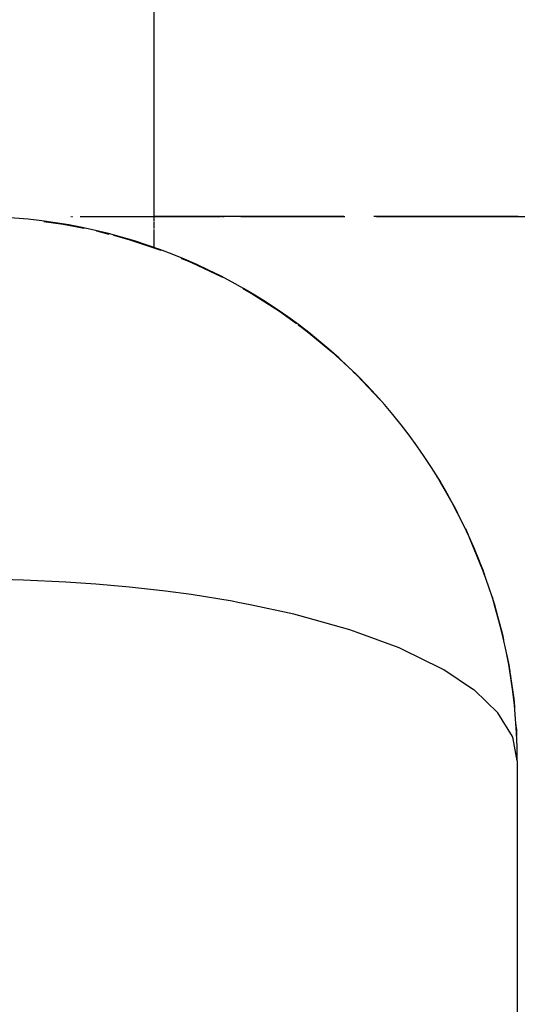
# Model space of a CAD drawing. Extents: x 24 to 958, y -469 to 283.
# Drawn here: x 211 to 214, y -44 to -38 of the extents above; entities that cross this region are included whole.
import ezdxf

# ---------------------------------------------------------------- set-up
doc = ezdxf.new("R2010")
doc.units = 0
doc.linetypes.add('DASHED', pattern=[11.05, 8.7, -2.35])
doc.layers.get('0').update_dxf_attribs({"linetype": 'CONTINUOUS'})
doc.layers.add('NEVIDI', color=4, linetype='DASHED')

msp = doc.modelspace()

# ---------------------------------------------------------------- linework, layer by layer
at = {"color": 2}
for p, q in [((212, -39.507409), (212, -37.748015)), ((211.39375, -39.527336), (211.499592, -39.54187)), ((211.393965, -39.527377), (211.500168, -39.541981)), ((211.394106, -39.527405), (211.500776, -39.542093)), ((211.394171, -39.527418), (211.501416, -39.542204)), ((211.499047, -39.541759), (211.499592, -39.54187)), ((211.499592, -39.54187), (211.615492, -39.565124)), ((211.499592, -39.54187), (211.500168, -39.541981)), ((211.500168, -39.541981), (211.614476, -39.564947)), ((211.500168, -39.541981), (211.500776, -39.542093)), ((211.500776, -39.542093), (211.613718, -39.564815)), ((211.500776, -39.542093), (211.501416, -39.542204)), ((211.501416, -39.542204), (211.613211, -39.564726)), ((211.501416, -39.542204), (211.501509, -39.54222)), ((211.542519, -39.500002), (211.546088, -39.500002)), ((211.551061, -39.500002), (211.552457, -39.500002)), ((211.592971, -39.500002), (211.926284, -39.500002)), ((211.928012, -39.500002), (211.93248, -39.500002)), ((211.93422, -39.500002), (211.9387, -39.500002)), ((211.940445, -39.500002), (211.944938, -39.500002)), ((211.946687, -39.500002), (211.951192, -39.500002)), ((211.952946, -39.500002), (211.9575, -39.500002)), ((211.959223, -39.500002), (212.366503, -39.500002)), ((213.04518, -39.500002), (212, -39.500002)), ((212, -39.521687), (212, -39.508555)), ((212, -39.525484), (212, -39.522004)), ((212, -39.538907), (212, -39.529142)), ((212, -39.547504), (212, -39.540248)), ((212, -39.55843), (212, -39.550213)), ((212.373783, -39.500002), (212.379034, -39.500002)), ((212.381079, -39.500002), (212.386384, -39.500002)), ((212.477466, -39.500002), (213.050809, -39.500002)), ((214.005555, -39.500002), (213.210257, -39.500002)), ((213.224321, -39.500002), (214.135589, -39.500002)), ((211.680424, -39.578152), (211.7517, -39.597077)), ((211.681232, -39.578359), (211.75163, -39.597077)), ((211.682071, -39.578566), (211.751592, -39.597077)), ((211.682941, -39.578774), (211.751586, -39.597077)), ((211.776244, -39.603594), (211.858683, -39.625484)), ((211.776627, -39.603724), (211.859712, -39.625815)), ((211.776895, -39.603815), (211.860772, -39.626148)), ((211.777047, -39.603866), (211.861863, -39.626481)), ((212, -39.562484), (212, -39.55843)), ((212, -39.570055), (212, -39.565621)), ((212, -39.577041), (212, -39.573364)), ((212, -39.583652), (212, -39.579625)), ((212, -39.588841), (212, -39.583923)), ((212, -39.591906), (212, -39.588841)), ((212, -39.598418), (212, -39.593674)), ((212, -39.602146), (212, -39.598418)), ((212, -39.606182), (212, -39.603068)), ((211.857686, -39.625153), (211.858683, -39.625484)), ((211.858683, -39.625484), (212.033701, -39.683667)), ((211.858683, -39.625484), (211.859712, -39.625815)), ((211.859712, -39.625815), (212.034938, -39.68415)), ((211.859712, -39.625815), (211.860772, -39.626148)), ((211.860772, -39.626148), (212.036206, -39.684635)), ((211.860772, -39.626148), (211.861863, -39.626481)), ((211.861863, -39.626481), (212.037506, -39.685121)), ((211.861863, -39.626481), (211.861963, -39.626511)), ((212, -39.612068), (212, -39.608518)), ((212, -39.617261), (212, -39.613397)), ((212, -39.620311), (212, -39.617261)), ((212, -39.625287), (212, -39.621463)), ((212, -39.628721), (212, -39.626098)), ((212, -39.636148), (212, -39.628721)), ((212, -39.639168), (212, -39.636881)), ((212, -39.643305), (212, -39.639872)), ((212, -39.645867), (212, -39.643887)), ((212, -39.654314), (212, -39.645941)), ((212, -39.660895), (212, -39.65435)), ((212, -39.667795), (212, -39.660916)), ((212, -39.671639), (212, -39.66919)), ((212.148466, -39.729832), (212.204812, -39.752498)), ((212.149505, -39.730304), (212.206241, -39.75316)), ((212.150311, -39.73067), (212.207702, -39.753824)), ((212.150874, -39.730926), (212.209194, -39.754489)), ((212.203413, -39.751837), (212.204812, -39.752498)), ((212.204812, -39.752498), (212.371364, -39.831725)), ((212.204812, -39.752498), (212.206241, -39.75316)), ((212.206241, -39.75316), (212.372969, -39.832591)), ((212.206241, -39.75316), (212.207702, -39.753824)), ((212.207702, -39.753824), (212.374604, -39.833459)), ((212.207702, -39.753824), (212.209194, -39.754489)), ((212.209194, -39.754489), (212.376271, -39.834329)), ((212.209194, -39.754489), (212.209337, -39.754552)), ((212.488559, -39.896577), (212.53274, -39.921025)), ((212.48982, -39.897355), (212.5345, -39.922119)), ((212.490826, -39.897976), (212.53629, -39.923214)), ((212.491564, -39.898432), (212.53811, -39.924312)), ((212.531011, -39.919934), (212.53274, -39.921025)), ((212.53274, -39.921025), (212.688324, -40.020072)), ((212.53274, -39.921025), (212.5345, -39.922119)), ((212.5345, -39.922119), (212.690216, -40.021414)), ((212.5345, -39.922119), (212.53629, -39.923214)), ((212.53629, -39.923214), (212.692138, -40.022759)), ((212.53629, -39.923214), (212.53811, -39.924312)), ((212.53811, -39.924312), (212.694091, -40.024107)), ((212.53811, -39.924312), (212.538429, -39.924503)), ((212.656531, -40.000002), (212.692149, -40.022767)), ((212.656651, -40.000002), (212.690236, -40.021428)), ((212.656804, -40.000002), (212.688353, -40.020092)), ((212.656991, -40.000002), (212.6865, -40.018758)), ((212.686463, -40.018731), (212.688324, -40.020072)), ((212.688353, -40.020092), (212.6865, -40.018758)), ((212.688324, -40.020072), (212.784031, -40.089629)), ((212.688324, -40.020072), (212.690216, -40.021414)), ((212.690216, -40.021414), (212.783911, -40.089629)), ((212.690216, -40.021414), (212.692138, -40.022759)), ((212.692138, -40.022759), (212.783824, -40.089629)), ((212.692138, -40.022759), (212.694091, -40.024107)), ((212.694091, -40.024107), (212.783771, -40.089629)), ((212.694091, -40.024107), (212.694401, -40.02432)), ((212.794205, -40.096899), (212.835588, -40.126927)), ((212.796349, -40.098819), (212.843608, -40.133348)), ((212.835549, -40.126895), (212.837519, -40.128504)), ((212.837549, -40.128528), (212.835588, -40.126927)), ((212.837519, -40.128504), (212.979776, -40.245891)), ((212.837549, -40.128528), (212.977764, -40.244034)), ((212.839519, -40.130116), (212.981857, -40.24779)), ((212.839519, -40.130116), (212.841548, -40.13173)), ((212.83954, -40.130132), (212.979807, -40.24592)), ((212.841548, -40.13173), (212.983968, -40.249692)), ((212.841548, -40.13173), (212.843608, -40.133348)), ((212.84156, -40.131739), (212.981879, -40.24781)), ((212.843608, -40.133348), (212.986108, -40.251597)), ((212.843608, -40.133348), (212.843908, -40.133582)), ((212.979776, -40.245891), (212.977964, -40.244199)), ((212.979776, -40.245891), (213.11249, -40.36964)), ((213.090998, -40.349782), (213.114587, -40.371827)), ((213.091049, -40.349836), (213.114555, -40.371793)), ((213.092516, -40.351368), (213.11669, -40.373994)), ((213.09374, -40.352645), (213.118853, -40.376198)), ((213.094705, -40.353652), (213.121046, -40.378406)), ((213.110371, -40.367403), (213.112449, -40.369597)), ((213.112449, -40.369597), (213.2392, -40.503239)), ((213.112449, -40.369597), (213.114555, -40.371793)), ((213.114555, -40.371793), (213.24133, -40.505751)), ((213.114555, -40.371793), (213.11669, -40.373994)), ((213.11669, -40.373994), (213.243489, -40.508267)), ((213.11669, -40.373994), (213.118853, -40.376198)), ((213.118853, -40.376198), (213.245675, -40.510787)), ((213.118853, -40.376198), (213.121046, -40.378406)), ((213.121046, -40.378406), (213.24789, -40.513311)), ((213.121046, -40.378406), (213.121321, -40.378682)), ((213.237097, -40.500732), (213.2392, -40.503239)), ((213.335064, -40.618307), (213.341331, -40.625856)), ((213.335156, -40.618307), (213.340973, -40.625297)), ((213.335284, -40.618307), (213.340508, -40.62457)), ((213.335446, -40.618307), (213.339938, -40.62368)), ((213.335642, -40.618307), (213.339268, -40.622633)), ((213.555808, -40.930789), (213.559676, -40.936831)), ((213.559324, -40.935179), (213.567082, -40.947157)), ((213.564228, -40.943943), (213.575291, -40.961224)), ((213.565094, -40.943654), (213.567082, -40.947157)), ((213.567082, -40.947157), (213.657535, -41.107609)), ((213.567082, -40.947157), (213.569096, -40.950666)), ((213.569096, -40.950666), (213.659443, -41.111459)), ((213.571135, -40.95418), (213.661376, -41.115314)), ((213.571135, -40.95418), (213.5732, -40.957699)), ((213.5732, -40.957699), (213.663334, -41.119174)), ((213.5732, -40.957699), (213.575291, -40.961224)), ((213.575291, -40.961224), (213.665316, -41.12304)), ((213.575291, -40.961224), (213.575501, -40.961575)), ((213.655652, -41.103765), (213.657535, -41.107609)), ((213.657535, -41.107609), (213.668815, -41.13084)), ((213.657535, -41.107609), (213.659443, -41.111459)), ((213.657573, -41.107686), (213.669129, -41.131402)), ((213.659443, -41.111459), (213.66884, -41.130885)), ((213.659443, -41.111459), (213.661376, -41.115314)), ((213.659473, -41.111517), (213.669074, -41.131304)), ((213.661396, -41.115354), (213.659473, -41.111517)), ((213.661376, -41.115314), (213.669125, -41.131395)), ((213.661376, -41.115314), (213.663334, -41.119174)), ((213.661396, -41.115354), (213.669295, -41.131699)), ((213.663345, -41.119195), (213.661396, -41.115354)), ((213.663334, -41.119174), (213.669653, -41.132338)), ((213.663334, -41.119174), (213.665316, -41.12304)), ((213.663345, -41.119195), (213.669772, -41.13255)), ((213.665318, -41.123042), (213.663345, -41.119195)), ((213.665316, -41.12304), (213.670407, -41.133686)), ((213.665316, -41.12304), (213.665547, -41.123487)), ((213.665318, -41.123042), (213.670485, -41.133826)), ((213.715873, -41.219595), (213.8081, -41.443627)), ((213.719479, -41.228538), (213.806568, -41.439218)), ((213.735139, -41.268763), (213.736738, -41.272094)), ((213.735316, -41.268763), (213.736402, -41.271019)), ((213.735529, -41.268763), (213.736008, -41.269754)), ((213.737012, -41.272975), (213.745199, -41.290096)), ((213.737668, -41.273646), (213.741544, -41.281688)), ((213.738645, -41.276068), (213.743359, -41.285889)), ((213.739752, -41.277493), (213.809694, -41.448153)), ((213.739752, -41.277493), (213.741544, -41.281688)), ((213.739779, -41.277557), (213.808132, -41.443717)), ((213.741544, -41.281688), (213.811311, -41.452685)), ((213.741544, -41.281688), (213.743359, -41.285889)), ((213.741562, -41.281732), (213.809719, -41.448222)), ((213.743359, -41.285889), (213.81295, -41.457223)), ((213.743359, -41.285889), (213.745199, -41.290096)), ((213.74337, -41.285913), (213.811328, -41.452732)), ((213.745199, -41.290096), (213.814612, -41.461767)), ((213.745199, -41.290096), (213.745451, -41.290668)), ((213.7452, -41.290099), (213.812959, -41.457248)), ((213.804981, -41.434591), (213.806529, -41.439106)), ((213.806529, -41.439106), (213.818813, -41.474881)), ((213.806529, -41.439106), (213.8081, -41.443627)), ((213.8081, -41.443627), (213.81856, -41.474254)), ((213.8081, -41.443627), (213.809694, -41.448153)), ((213.809694, -41.448153), (213.818559, -41.474252)), ((213.809694, -41.448153), (213.811311, -41.452685)), ((213.811311, -41.452685), (213.818789, -41.474822)), ((213.811311, -41.452685), (213.81295, -41.457223)), ((213.81295, -41.457223), (213.819232, -41.475919)), ((213.81295, -41.457223), (213.814612, -41.461767)), ((213.814612, -41.461767), (213.81987, -41.477502)), ((213.814612, -41.461767), (213.814844, -41.462397)), ((213.86192, -41.59558), (213.919848, -41.811109)), ((213.869737, -41.626739), (213.870465, -41.628917)), ((213.87042, -41.627652), (213.918666, -41.805921)), ((213.871458, -41.631889), (213.916363, -41.795561)), ((213.871474, -41.631936), (213.915242, -41.79039)), ((213.87165, -41.632462), (213.917504, -41.800738)), ((213.872079, -41.633747), (213.917522, -41.800817)), ((213.872605, -41.635321), (213.918678, -41.805975)), ((213.873298, -41.637394), (213.921051, -41.816304)), ((213.873299, -41.637397), (213.919855, -41.811138)), ((213.914142, -41.785224), (213.915242, -41.79039)), ((213.915242, -41.79039), (213.924543, -41.834429)), ((213.915242, -41.79039), (213.916363, -41.795561)), ((213.916363, -41.795561), (213.924321, -41.833579)), ((213.916363, -41.795561), (213.917504, -41.800738)), ((213.917504, -41.800738), (213.924299, -41.833496)), ((213.917504, -41.800738), (213.918666, -41.805921)), ((213.918666, -41.805921), (213.924458, -41.834103)), ((213.918666, -41.805921), (213.919848, -41.811109)), ((213.919848, -41.811109), (213.924781, -41.835335)), ((213.919848, -41.811109), (213.921051, -41.816304)), ((213.921051, -41.816304), (213.925253, -41.837135)), ((213.921051, -41.816304), (213.921206, -41.816969)), ((213.940612, -41.910514), (213.953253, -41.970366)), ((213.952428, -41.964892), (213.953253, -41.970366)), ((213.953253, -41.970366), (213.958773, -42.007709)), ((213.953253, -41.970366), (213.954098, -41.975846)), ((213.957461, -41.998901), (213.980688, -42.158108)), ((213.957491, -41.998901), (213.981241, -42.163886)), ((213.957501, -41.998901), (213.980166, -42.152478)), ((213.957519, -41.998901), (213.980699, -42.158223)), ((213.957578, -41.998901), (213.98125, -42.163974)), ((213.957668, -41.99782), (213.983007, -42.181251)), ((213.957668, -41.998901), (213.9824, -42.175457)), ((213.960066, -42.015882), (213.979651, -42.146737)), ((213.960693, -42.020696), (213.980153, -42.152335)), ((213.979636, -42.146568), (213.980153, -42.152335)), ((213.980166, -42.152478), (213.979651, -42.146737)), ((213.980153, -42.152335), (213.984595, -42.20415)), ((213.980153, -42.152335), (213.980688, -42.158108)), ((213.980699, -42.158223), (213.980166, -42.152478)), ((213.980688, -42.158108), (213.984451, -42.20304)), ((213.980688, -42.158108), (213.981241, -42.163886)), ((213.981241, -42.163886), (213.984426, -42.202854)), ((213.981241, -42.163886), (213.981812, -42.169669)), ((213.981812, -42.169669), (213.984508, -42.203484)), ((213.981812, -42.169669), (213.9824, -42.175457)), ((213.9824, -42.175457), (213.984685, -42.204838)), ((213.9824, -42.175457), (213.983007, -42.181251)), ((213.983007, -42.181251), (213.984946, -42.20684)), ((213.983007, -42.181251), (213.98308, -42.181941)), ((213.992273, -42.29885), (213.996267, -42.34771)), ((213.993031, -42.310352), (213.996493, -42.353767)), ((213.994819, -42.323407), (213.995865, -42.33561)), ((213.995528, -42.323529), (213.995688, -42.329567)), ((213.995688, -42.329567), (213.99576, -42.33164)), ((213.995688, -42.329567), (213.995865, -42.33561)), ((213.995865, -42.33561), (213.996058, -42.341658)), ((213.996058, -42.341658), (213.996267, -42.34771)), ((213.996267, -42.34771), (213.996493, -42.353767)), ((213.996493, -42.353767), (213.996736, -42.359828)), ((214, -42.500002), (214, -133.866054)), ((214, -42.500002), (214, -133.866054))]:
    msp.add_line(p, q, dxfattribs=at)
msp.add_arc((211, -42.500002), 3, 0, 90, dxfattribs=at)
at = {"layer": 'NEVIDI', "color": 7, "linetype": 'CONTINUOUS'}
for p, q in [((211.281582, -41.504416), (211.159283, -41.501412)), ((211.51431, -41.514807), (211.281582, -41.504416)), ((211.678792, -41.525936), (211.51431, -41.514807)), ((211.864122, -41.542383), (211.678792, -41.525936)), ((212.063725, -41.564974), (211.864122, -41.542383)), ((212.203948, -41.584062), (212.063725, -41.564974)), ((212.429691, -41.620862), (212.203948, -41.584062)), ((212.460767, -41.626556), (212.429691, -41.620862)), ((212.529593, -41.639747), (212.460767, -41.626556)), ((212.769789, -41.692547), (212.529593, -41.639747)), ((212.836328, -41.709228), (212.769789, -41.692547)), ((213.078168, -41.778797), (212.836328, -41.709228)), ((213.118703, -41.792023), (213.078168, -41.778797)), ((213.349083, -41.878015), (213.118703, -41.792023)), ((213.371298, -41.887453), (213.349083, -41.878015)), ((213.577736, -41.988438), (213.371298, -41.887453)), ((213.588321, -41.994411), (213.577736, -41.988438)), ((213.596034, -41.998824), (213.588321, -41.994411)), ((213.759917, -42.108019), (213.596034, -41.998824)), ((213.764077, -42.111289), (213.759917, -42.108019)), ((213.892523, -42.234732), (213.764077, -42.111289)), ((213.893684, -42.236143), (213.892523, -42.234732)), ((213.972998, -42.366135), (213.893684, -42.236143)), ((213.973176, -42.366576), (213.972998, -42.366135)), ((213.97801, -42.379146), (213.973176, -42.366576)), ((214, -42.500002), (213.97801, -42.379146))]:
    msp.add_line(p, q, dxfattribs=at)

doc.saveas('drawing.dxf')
